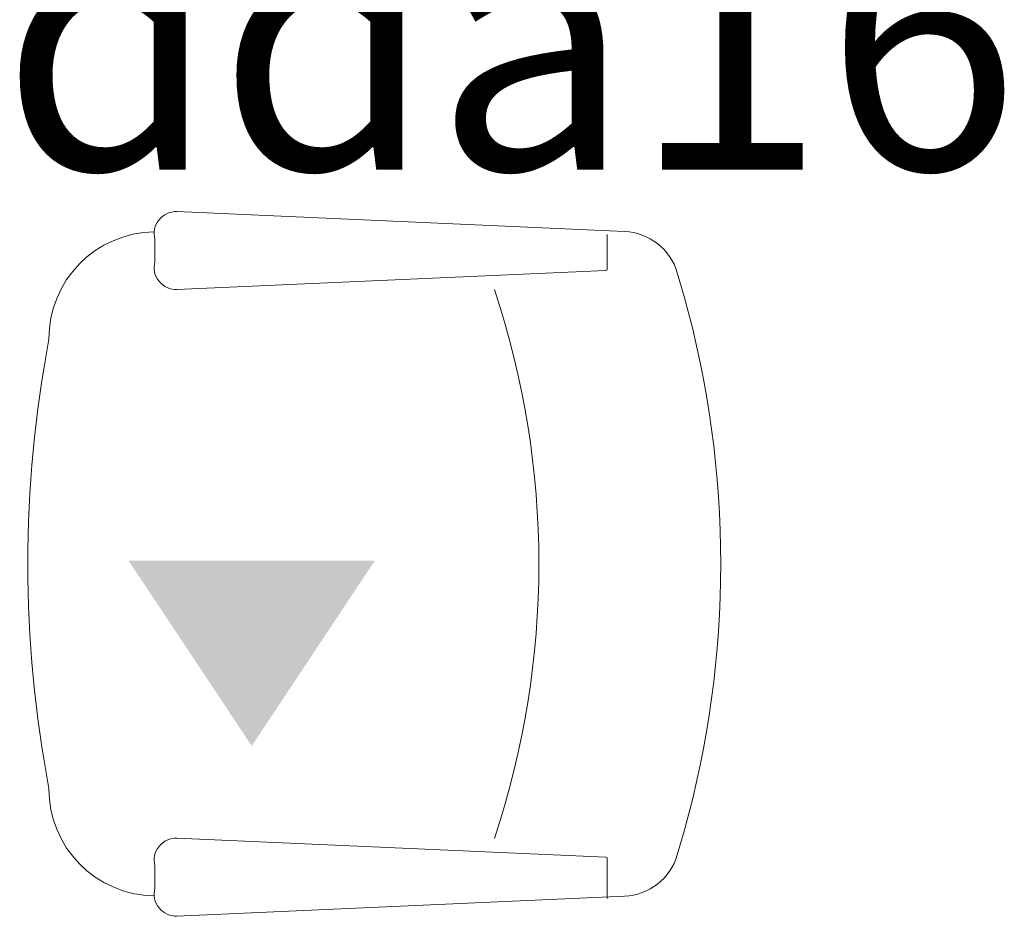
# Model space of a CAD drawing. Units: inches. Extents: x 2414 to 2582, y -227 to -117.
# Drawn here: x 2570 to 2570, y -150 to -150 of the extents above; entities that cross this region are included whole.
import ezdxf

# ---------------------------------------------------------------- set-up
doc = ezdxf.new("R2010")
doc.units = ezdxf.units.IN
doc.header["$MEASUREMENT"] = 0
doc.layers.add('SILLAS', color=251, linetype='Continuous', lineweight=15)
doc.layers.add('TEXT', color=7, linetype='Continuous')
doc.styles.add('ARIAL', font='ARIAL.TTF')

# ---------------------------------------------------------------- blocks, each defined once
blk = doc.blocks.new('A$C45DF7E13')
at = {"layer": 'SILLAS', "color": 150}
for p, q in [((0.0612, 0.47366), (0.04417, 0.46864)), ((0.44723, 0.47366), (0.46426, 0.46864)), ((0.01433, 0.43052), (0, 0.10759)), ((0.49411, 0.43052), (0.50843, 0.10759)), ((0.04153, 0.41804), (0.01658, 0.41804)), ((0.04257, 0.41704), (0.0563, 0.10759)), ((0.46586, 0.41704), (0.45213, 0.10759)), ((0.4669, 0.41804), (0.49574, 0.41804)), ((0.01996, 0.09163), (0.03634, 0.09163)), ((0.48847, 0.09163), (0.47209, 0.09163))]:
    blk.add_line(p, q, dxfattribs=at)
for centre, radius, start, end in [((0.25422, -0.22113), 0.7211, 74.47479, 105.52521), ((0.05595, 0.42868), 0.04167, 106.41992, 177.45961), ((0.45248, 0.42868), 0.04167, 2.54039, 73.58008), ((0.04153, 0.417), 0.00104, 2.54039, 90), ((0.4669, 0.417), 0.00104, 90, 177.45961), ((0.25433, -0.25798), 0.62675, 71.58125, 108.41875), ((0.01596, 0.10708), 0.01597, 178.17084, 284.51535), ((0.04035, 0.10708), 0.01597, 255.48465, 1.82916), ((0.46809, 0.10708), 0.01597, 178.17084, 284.51535), ((0.49248, 0.10708), 0.01597, 255.48465, 1.82916), ((0.09158, 0.09213), 0.07695, 180.71576, 270.35442), ((0.41686, 0.09213), 0.07695, 269.64558, 359.28424), ((0.25422, 0.87337), 0.87337, 259.29948, 280.70052)]:
    blk.add_arc(centre, radius, start, end, dxfattribs=at)

msp = doc.modelspace()

# ---------------------------------------------------------------- hatches: boundary and pattern name
at = {"layer": 'TEXT'}
h = msp.add_hatch(color=256, dxfattribs=at)
h.set_gradient(color1=(240, 240, 255), one_color=1, tint=1)
h.paths.add_polyline_path([(2569.88807, -150.34151), (2569.97695, -150.20773), (2569.79919, -150.20773)])

# ---------------------------------------------------------------- block references
at = {"layer": 'SILLAS', "rotation": 270}
msp.add_blockref('A$C45DF7E13', (2569.72654, -149.95585), dxfattribs=at)

# ---------------------------------------------------------------- texts
at = {"layer": 'TEXT', "style": 'ARIAL'}
msp.add_text('dda16', height=0.184902, dxfattribs=at).set_placement((2569.70724, -149.92559))

doc.saveas('drawing.dxf')
